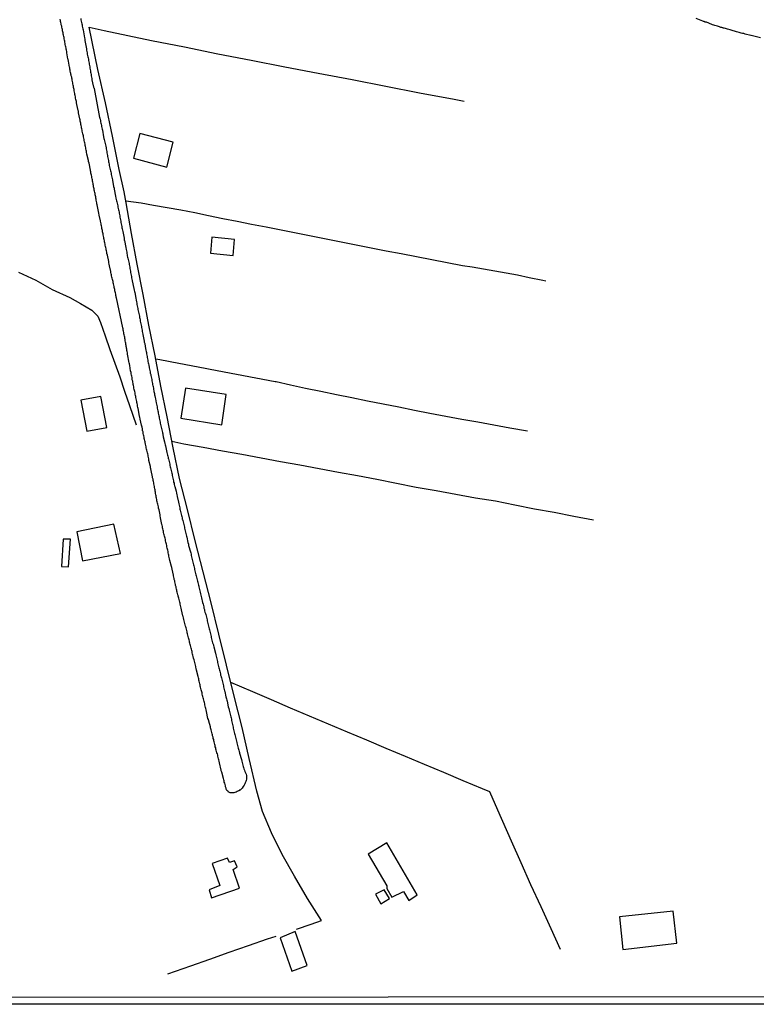
# Model space of a CAD drawing. Units: millimetres. Extents: x 187954 to 190370, y 1663203 to 1665981.
# Drawn here: x 189223 to 189366, y 1663203 to 1663394 of the extents above; entities that cross this region are included whole.
import ezdxf

# ---------------------------------------------------------------- set-up
doc = ezdxf.new("R2010")
doc.units = ezdxf.units.MM
for name, color, linetype in [('IMAGEM', 7, 'Continuous'), ('V-EDIFICACAO', 2, 'Continuous'), ('V-LOTE', 1, 'Continuous'), ('V-REFERENCIA', 2, 'Continuous'), ('V-TESTADA', 5, 'Continuous'), ('X-LIMITE_5000', 7, 'Continuous')]:
    doc.layers.add(name, color=color, linetype=linetype)
picture_1 = doc.add_image_def('image1.jpg', size_in_pixel=(4027, 4629))

msp = doc.modelspace()

# ---------------------------------------------------------------- linework, layer by layer
at = {"layer": 'V-EDIFICACAO'}
for points in [[(189246.66, 1663372.36), (189245.4, 1663367.55), (189251.86, 1663365.82), (189253.12, 1663370.7), (189246.66, 1663372.36)], [(189260.62, 1663352.22), (189260.37, 1663349.13), (189264.77, 1663348.7), (189265.06, 1663351.75), (189260.62, 1663352.22)], [(189255.54, 1663322.91), (189254.63, 1663317.07), (189262.54, 1663315.82), (189263.43, 1663321.69), (189255.54, 1663322.91)], [(189239.06, 1663321.31), (189235.19, 1663320.59), (189236.35, 1663314.57), (189240.22, 1663315.3), (189239.06, 1663321.31)], [(189241.59, 1663296.53), (189234.39, 1663295.05), (189235.53, 1663289.36), (189242.88, 1663290.83), (189241.59, 1663296.53)], [(189231.74, 1663293.62), (189231.44, 1663288.32), (189232.81, 1663288.2), (189233.15, 1663293.57), (189231.74, 1663293.62)], [(189294.64, 1663234.62), (189290.98, 1663232.45), (189294.62, 1663226.27), (189294.63, 1663225.75), (189295.59, 1663224.08), (189297.86, 1663225.21), (189298.91, 1663223.46), (189300.5, 1663224.56), (189294.64, 1663234.62)], [(189260.69, 1663230.6), (189262.15, 1663226.34), (189260.1, 1663225.52), (189260.56, 1663223.98), (189266.01, 1663225.85), (189264.77, 1663229.49), (189265.52, 1663229.96), (189265.01, 1663231.14), (189264.08, 1663230.85), (189263.66, 1663231.66), (189260.69, 1663230.6)], [(189294.09, 1663225.54), (189292.42, 1663224.65), (189293.44, 1663222.8), (189295.12, 1663223.84), (189294.09, 1663225.54)], [(189339.78, 1663220.27), (189340.47, 1663213.91), (189350.95, 1663215.14), (189350.25, 1663221.37), (189339.78, 1663220.27)], [(189273.88, 1663216.21), (189276.15, 1663209.72), (189279.12, 1663210.82), (189276.8, 1663217.44), (189273.88, 1663216.21)]]:
    msp.add_lwpolyline(points, close=True, dxfattribs=at)
at = {"layer": 'V-LOTE'}
for points in [[(189269.37, 1663244.67), (189267.88, 1663251.02), (189266.51, 1663257.06), (189264.95, 1663263.1), (189263.46, 1663269.14), (189261.97, 1663275.18), (189260.48, 1663281.22), (189258.95, 1663287.26), (189257.42, 1663293.3), (189255.89, 1663299.34), (189254.36, 1663305.38), (189253.14, 1663311.35), (189251.92, 1663317.32), (189250.7, 1663323.29), (189249.63, 1663329.22), (189248.41, 1663335.15), (189247.27, 1663341.08), (189246.13, 1663347.01), (189245.02, 1663352.94), (189243.99, 1663358.87), (189243.61, 1663361), (189242.65, 1663365.36), (189241.31, 1663371.85), (189239.97, 1663378.34), (189238.48, 1663384.79), (189236.8, 1663393.02)], [(189236.8, 1663393.02), (189239.73, 1663392.38), (189248.91, 1663390.4), (189255.31, 1663389.17), (189261.78, 1663387.83), (189268.29, 1663386.56), (189274.8, 1663385.33), (189281.31, 1663384.1), (189287.86, 1663382.83), (189294.41, 1663381.53), (189300.96, 1663380.23), (189307.7, 1663379), (189309.67, 1663378.65)], [(189243.91, 1663359.31), (189246.89, 1663358.87), (189249.29, 1663358.43), (189251.96, 1663357.98), (189254.63, 1663357.53), (189257.32, 1663357.04), (189260.01, 1663356.43), (189262.77, 1663355.87), (189265.55, 1663355.31), (189268.33, 1663354.75), (189271.21, 1663354.25), (189274.09, 1663353.64), (189277, 1663353.06), (189279.91, 1663352.48), (189282.82, 1663351.9), (189285.73, 1663351.32), (189288.64, 1663350.74), (189291.55, 1663350.16), (189294.46, 1663349.58), (189297.41, 1663349.04), (189300.38, 1663348.5), (189303.35, 1663347.89), (189306.32, 1663347.28), (189309.31, 1663346.72), (189311.2, 1663346.45), (189313.38, 1663346.06), (189315.59, 1663345.67), (189317.8, 1663345.28), (189320.01, 1663344.89), (189322.26, 1663344.37), (189324.89, 1663343.85)], [(189223.08, 1663345.42), (189226.45, 1663343.87), (189229.63, 1663342.06), (189233.02, 1663340.49), (189235.12, 1663339.38), (189237.35, 1663338.07), (189238.5, 1663336.89), (189239, 1663335.66), (189239.89, 1663333.05), (189240.84, 1663330.4), (189241.79, 1663327.75), (189242.74, 1663325.1), (189243.69, 1663322.32), (189244.64, 1663319.54), (189245.93, 1663315.77)], [(189324.89, 1663343.85), (189325.51, 1663343.73)], [(189249.75, 1663328.58), (189250.5, 1663328.45), (189254.23, 1663327.76), (189257.96, 1663327.07), (189261.69, 1663326.36), (189265.44, 1663325.65), (189269.19, 1663324.94), (189272.94, 1663324.23), (189273.12, 1663324.2), (189275.89, 1663323.57), (189278.84, 1663322.94), (189281.79, 1663322.31), (189284.82, 1663321.7), (189287.85, 1663321.09), (189290.88, 1663320.48), (189293.91, 1663319.87), (189296.94, 1663319.26), (189299.97, 1663318.65), (189303, 1663318.04), (189306.1, 1663317.48), (189309.2, 1663316.92), (189312.3, 1663316.36), (189315.4, 1663315.8), (189318.5, 1663315.24), (189321.96, 1663314.61)], [(189252.88, 1663312.62), (189255.2, 1663312.12), (189258.95, 1663311.45), (189262.7, 1663310.76), (189266.45, 1663310.07), (189270.2, 1663309.38), (189273.95, 1663308.69), (189277.7, 1663308), (189281.45, 1663307.31), (189285.2, 1663306.62), (189288.95, 1663305.93), (189292.7, 1663305.24), (189296.52, 1663304.48), (189300.34, 1663303.72), (189304.18, 1663303.03), (189308.02, 1663302.34), (189311.86, 1663301.65), (189315.7, 1663301.05), (189319.5, 1663300.25), (189323.32, 1663299.47), (189327.14, 1663298.84), (189330.96, 1663298.08), (189334.78, 1663297.32)], [(189264.27, 1663265.84), (189268.53, 1663264.04), (189272.18, 1663262.47), (189275.85, 1663260.88), (189279.52, 1663259.29), (189283.23, 1663257.76), (189286.94, 1663256.19), (189290.65, 1663254.62), (189294.4, 1663253.05), (189298.15, 1663251.48), (189301.9, 1663249.91), (189305.65, 1663248.34), (189309.4, 1663246.77), (189313.11, 1663245.2), (189314.53, 1663244.6), (189316.1, 1663241.03), (189318.75, 1663235.06), (189320.62, 1663230.82), (189322.55, 1663226.56), (189324.5, 1663222.3), (189326.45, 1663218.02), (189328.29, 1663214)], [(189277.04, 1663217.86), (189279.91, 1663218.85), (189281.9, 1663219.56), (189279.19, 1663223.86), (189276.69, 1663228.14), (189274.31, 1663232.38), (189272.19, 1663236.57), (189270.47, 1663240.7), (189269.37, 1663244.67)], [(189252.1, 1663209.21), (189256.54, 1663210.77), (189260.27, 1663212.08), (189264, 1663213.39), (189267.73, 1663214.7), (189271.46, 1663216.01), (189273.14, 1663216.55)]]:
    msp.add_lwpolyline(points, dxfattribs=at)
at = {"layer": 'V-REFERENCIA'}
for points in [[(189235.15, 1663394.66), (189235.19, 1663394.4), (189235.26, 1663394.15), (189235.32, 1663393.93), (189235.37, 1663393.67), (189235.41, 1663393.46), (189235.47, 1663393.2), (189235.52, 1663392.94), (189235.58, 1663392.69), (189235.63, 1663392.49), (189235.86, 1663391.31), (189235.92, 1663390.92), (189235.95, 1663390.67), (189235.97, 1663390.45), (189235.97, 1663390.43), (189236.2, 1663389.12), (189236.27, 1663388.78), (189236.31, 1663388.52), (189236.37, 1663388.26), (189236.4, 1663388), (189236.44, 1663387.75), (189236.48, 1663387.53), (189236.53, 1663387.27), (189236.59, 1663387.06), (189236.66, 1663386.8), (189236.7, 1663386.54), (189236.74, 1663386.29), (189236.8, 1663386.03), (189236.83, 1663385.81), (189236.87, 1663385.56), (189236.87, 1663385.56), (189236.91, 1663385.3), (189236.96, 1663385.04), (189237, 1663384.78), (189237.06, 1663384.52), (189237.08, 1663384.27), (189237.13, 1663384.05), (189237.19, 1663383.79), (189237.21, 1663383.58), (189237.28, 1663383.32), (189237.32, 1663383.06), (189237.35, 1663382.81), (189237.35, 1663382.78), (189237.6, 1663381.6), (189237.64, 1663381.49), (189237.64, 1663381.35), (189237.69, 1663381.28), (189237.8, 1663381.11), (189238.8, 1663375.43), (189238.89, 1663375.41), (189238.89, 1663375.29), (189238.91, 1663375.16), (189238.97, 1663374.9), (189239.02, 1663374.64), (189239.08, 1663374.39), (189239.1, 1663374.17), (189239.17, 1663373.91), (189239.21, 1663373.7), (189239.25, 1663373.44), (189239.32, 1663373.18), (189239.36, 1663373.03), (189239.6, 1663371.72), (189239.66, 1663371.38), (189239.71, 1663371.18), (189240.01, 1663369.92), (189240.07, 1663369.58), (189240.11, 1663369.36), (189240.16, 1663369.1), (189240.22, 1663368.84), (189240.24, 1663368.59), (189240.28, 1663368.37), (189240.35, 1663368.11), (189240.39, 1663367.9), (189240.43, 1663367.64), (189240.48, 1663367.38), (189240.54, 1663367.13), (189240.58, 1663366.87), (189240.63, 1663366.65), (189240.67, 1663366.4), (189240.71, 1663366.14), (189240.76, 1663365.88), (189240.82, 1663365.62), (189240.89, 1663365.37), (189240.93, 1663365.11), (189240.99, 1663364.89), (189241.06, 1663364.64), (189241.1, 1663364.38), (189241.14, 1663364.12), (189241.21, 1663363.86), (189241.25, 1663363.6), (189241.31, 1663363.35), (189241.34, 1663363.28), (189241.55, 1663362.06), (189241.64, 1663361.71), (189241.68, 1663361.56), (189241.94, 1663360.17), (189242, 1663359.82), (189242.07, 1663359.57), (189242.11, 1663359.31), (189242.17, 1663359.09), (189242.24, 1663358.84), (189242.3, 1663358.58), (189242.35, 1663358.32), (189242.39, 1663358.06), (189242.45, 1663357.81), (189242.5, 1663357.55), (189242.54, 1663357.33), (189242.6, 1663357.07), (189242.65, 1663356.86), (189242.69, 1663356.6), (189242.73, 1663356.34), (189242.78, 1663356.09), (189242.84, 1663355.83), (189242.88, 1663355.61), (189242.93, 1663355.36), (189242.97, 1663355.1), (189243.03, 1663354.84), (189243.06, 1663354.58), (189243.12, 1663354.33), (189243.16, 1663354.07), (189243.2, 1663353.85), (189243.27, 1663353.6), (189243.33, 1663353.34), (189243.34, 1663353.31), (189243.57, 1663352.01), (189243.63, 1663351.66), (189243.66, 1663351.6), (189243.91, 1663350.24), (189243.98, 1663349.86), (189244.02, 1663349.6), (189244.09, 1663349.34), (189244.09, 1663349.34), (189244.13, 1663349.08), (189244.17, 1663348.83), (189244.21, 1663348.61), (189244.26, 1663348.35), (189244.32, 1663348.14), (189244.39, 1663347.88), (189244.45, 1663347.62), (189244.49, 1663347.37), (189244.54, 1663347.11), (189244.58, 1663346.89), (189244.62, 1663346.64), (189244.67, 1663346.38), (189244.73, 1663346.12), (189244.77, 1663345.86), (189244.82, 1663345.61), (189244.86, 1663345.35), (189244.92, 1663345.13), (189244.97, 1663344.88), (189245.01, 1663344.62), (189245.05, 1663344.36), (189245.1, 1663344.1), (189245.14, 1663343.84), (189245.16, 1663343.78), (189245.5, 1663342.25), (189245.57, 1663341.91), (189245.61, 1663341.7), (189245.68, 1663341.46), (189245.85, 1663340.36), (189245.93, 1663340), (189246, 1663339.68), (189246.04, 1663339.42), (189246.08, 1663339.16), (189246.13, 1663338.9), (189246.17, 1663338.65), (189246.23, 1663338.39), (189246.25, 1663338.17), (189246.32, 1663337.92), (189246.36, 1663337.66), (189246.43, 1663337.4), (189246.49, 1663337.14), (189246.56, 1663336.89), (189246.6, 1663336.63), (189246.64, 1663336.41), (189246.68, 1663336.15), (189246.73, 1663335.94), (189246.79, 1663335.68), (189246.81, 1663335.42), (189246.88, 1663335.17), (189246.94, 1663334.91), (189246.97, 1663334.69), (189247.01, 1663334.44), (189247.07, 1663334.18), (189247.11, 1663333.92), (189247.16, 1663333.66), (189247.2, 1663333.41), (189247.23, 1663333.3), (189247.39, 1663332.37), (189247.46, 1663332.03), (189247.5, 1663331.82), (189247.59, 1663331.56), (189247.61, 1663331.49), (189247.76, 1663330.61), (189247.82, 1663330.27), (189247.87, 1663330.06), (189247.93, 1663329.84), (189247.95, 1663329.58), (189248.02, 1663329.32), (189248.06, 1663329.07), (189248.08, 1663328.85), (189248.14, 1663328.59), (189248.19, 1663328.38), (189248.21, 1663328.12), (189248.27, 1663327.86), (189248.34, 1663327.61), (189248.38, 1663327.35), (189248.38, 1663327.26), (189248.43, 1663327.13), (189248.47, 1663326.88), (189248.51, 1663326.62), (189248.57, 1663326.36), (189248.62, 1663326.1), (189248.68, 1663325.85), (189248.75, 1663325.59), (189248.79, 1663325.37), (189248.83, 1663325.12), (189248.9, 1663324.86), (189248.94, 1663324.6), (189248.98, 1663324.34), (189249.03, 1663324.08), (189249.07, 1663323.83), (189249.13, 1663323.61), (189249.18, 1663323.35), (189249.2, 1663323.29), (189249.39, 1663322.24), (189249.46, 1663321.89), (189249.52, 1663321.64), (189249.57, 1663321.44), (189249.59, 1663321.08), (189249.67, 1663320.82), (189249.78, 1663320.43), (189249.78, 1663320.43), (189249.84, 1663320.05), (189249.91, 1663319.79), (189249.95, 1663319.57), (189250.01, 1663319.32), (189250.04, 1663319.06), (189250.1, 1663318.8), (189250.14, 1663318.54), (189250.21, 1663318.29), (189250.23, 1663318.03), (189250.27, 1663317.81), (189250.34, 1663317.55), (189250.38, 1663317.34), (189250.42, 1663317.08), (189250.49, 1663316.82), (189250.53, 1663316.57), (189250.59, 1663316.31), (189250.62, 1663316.09), (189250.68, 1663315.84), (189250.74, 1663315.58), (189250.79, 1663315.32), (189250.85, 1663315.06), (189250.92, 1663314.81), (189250.96, 1663314.55), (189251.02, 1663314.33), (189251.04, 1663314.18), (189251.09, 1663314.08), (189251.13, 1663313.82), (189251.17, 1663313.56), (189251.2, 1663313.45), (189251.43, 1663312.49), (189251.5, 1663312.14), (189251.56, 1663311.88), (189251.61, 1663311.73), (189251.82, 1663310.77), (189251.88, 1663310.42), (189251.95, 1663310.17), (189252.01, 1663309.91), (189252.05, 1663309.69), (189252.12, 1663309.44), (189252.12, 1663309.41), (189252.16, 1663309.28), (189252.21, 1663309.18), (189252.27, 1663308.92), (189252.33, 1663308.66), (189252.38, 1663308.41), (189252.44, 1663308.15), (189252.48, 1663307.93), (189252.55, 1663307.67), (189252.59, 1663307.46), (189252.66, 1663307.2), (189252.7, 1663306.94), (189252.78, 1663306.69), (189252.83, 1663306.43), (189252.89, 1663306.21), (189252.93, 1663305.96), (189253, 1663305.7), (189253.06, 1663305.44), (189253.11, 1663305.18), (189253.17, 1663304.93), (189253.21, 1663304.67), (189253.28, 1663304.45), (189253.34, 1663304.2), (189253.39, 1663303.94), (189253.41, 1663303.83), (189253.67, 1663302.91), (189253.75, 1663302.54), (189253.82, 1663302.22), (189253.88, 1663301.96), (189253.9, 1663301.85), (189254.14, 1663300.8), (189254.22, 1663300.46), (189254.27, 1663300.2), (189254.33, 1663299.94), (189254.4, 1663299.68), (189254.44, 1663299.43), (189254.5, 1663299.21), (189254.55, 1663298.95), (189254.61, 1663298.74), (189254.65, 1663298.48), (189254.72, 1663298.22), (189254.78, 1663297.97), (189254.85, 1663297.71), (189254.89, 1663297.49), (189254.91, 1663297.41), (189255, 1663297.24), (189255.04, 1663296.98), (189255.1, 1663296.72), (189255.17, 1663296.46), (189255.23, 1663296.21), (189255.3, 1663295.95), (189255.34, 1663295.73), (189255.4, 1663295.48), (189255.47, 1663295.22), (189255.51, 1663294.96), (189255.58, 1663294.7), (189255.64, 1663294.44), (189255.71, 1663294.19), (189255.75, 1663293.99), (189255.98, 1663292.98), (189256.07, 1663292.64), (189256.07, 1663292.64), (189256.11, 1663292.38), (189256.16, 1663292.14), (189256.42, 1663291.31), (189256.52, 1663290.92), (189256.59, 1663290.66), (189256.63, 1663290.41), (189256.69, 1663290.15), (189256.74, 1663289.93), (189256.8, 1663289.68), (189256.87, 1663289.42), (189256.93, 1663289.16), (189256.99, 1663288.9), (189257.06, 1663288.64), (189257.12, 1663288.39), (189257.17, 1663288.17), (189257.23, 1663287.91), (189257.27, 1663287.7), (189257.34, 1663287.44), (189257.4, 1663287.18), (189257.47, 1663286.93), (189257.53, 1663286.67), (189257.57, 1663286.45), (189257.64, 1663286.2), (189257.7, 1663285.94), (189257.77, 1663285.68), (189257.83, 1663285.42), (189257.88, 1663285.25), (189257.92, 1663285.17), (189257.98, 1663284.91), (189258.02, 1663284.69), (189258.09, 1663284.44), (189258.11, 1663284.33), (189258.37, 1663283.32), (189258.43, 1663282.97), (189258.5, 1663282.72), (189258.56, 1663282.46), (189258.61, 1663282.18), (189258.84, 1663281.3), (189258.93, 1663280.96), (189258.99, 1663280.7), (189259.06, 1663280.44), (189259.1, 1663280.18), (189259.18, 1663279.92), (189259.23, 1663279.67), (189259.27, 1663279.45), (189259.38, 1663279.19), (189259.44, 1663278.98), (189259.51, 1663278.72), (189259.57, 1663278.46), (189259.64, 1663278.21), (189259.7, 1663277.95), (189259.74, 1663277.73), (189259.81, 1663277.48), (189259.87, 1663277.22), (189259.94, 1663276.96), (189260, 1663276.7), (189260.07, 1663276.45), (189260.13, 1663276.19), (189260.17, 1663275.97), (189260.24, 1663275.72), (189260.3, 1663275.46), (189260.37, 1663275.2), (189260.43, 1663274.94), (189260.47, 1663274.68), (189260.5, 1663274.49), (189260.77, 1663273.48), (189260.88, 1663273.2), (189260.93, 1663273.07), (189260.93, 1663272.97), (189261.01, 1663272.71), (189261.05, 1663272.49), (189261.06, 1663272.43), (189261.31, 1663271.46), (189261.4, 1663271.12), (189261.46, 1663270.86), (189261.53, 1663270.6), (189261.59, 1663270.35), (189261.63, 1663270.13), (189261.7, 1663269.87), (189261.74, 1663269.66), (189261.81, 1663269.4), (189261.87, 1663269.14), (189261.93, 1663268.88), (189262, 1663268.63), (189262.04, 1663268.41), (189262.11, 1663268.15), (189262.17, 1663267.94), (189262.23, 1663267.68), (189262.28, 1663267.42), (189262.34, 1663267.17), (189262.43, 1663266.91), (189262.41, 1663266.84), (189262.45, 1663266.84), (189262.51, 1663266.69), (189262.58, 1663266.44), (189262.62, 1663266.18), (189262.69, 1663265.92), (189262.75, 1663265.66), (189262.82, 1663265.41), (189262.86, 1663265.15), (189262.86, 1663265.15), (189262.92, 1663264.93), (189262.97, 1663264.68), (189263.03, 1663264.42), (189263.09, 1663264.16), (189263.12, 1663264.01), (189263.37, 1663262.96), (189263.46, 1663262.61), (189263.52, 1663262.36), (189263.59, 1663262.12), (189263.82, 1663261.07), (189263.95, 1663260.7), (189264.02, 1663260.38), (189264.08, 1663260.12), (189264.15, 1663259.86), (189264.19, 1663259.61), (189264.25, 1663259.35), (189264.3, 1663259.13), (189264.38, 1663258.88), (189264.43, 1663258.62), (189264.47, 1663258.36), (189264.53, 1663258.1), (189264.6, 1663257.85), (189264.66, 1663257.59), (189264.71, 1663257.37), (189264.77, 1663257.11), (189264.79, 1663256.9), (189264.86, 1663256.64), (189264.92, 1663256.38), (189264.98, 1663256.13), (189265.05, 1663255.87), (189265.09, 1663255.65), (189265.16, 1663255.4), (189265.2, 1663255.14), (189265.28, 1663254.88), (189265.35, 1663254.62), (189265.41, 1663254.37), (189265.48, 1663254.11), (189265.48, 1663254.04), (189265.74, 1663253.03), (189265.87, 1663252.65), (189265.93, 1663252.39), (189265.99, 1663252.17), (189266.02, 1663252.07), (189266.36, 1663250.84), (189266.44, 1663250.5), (189266.51, 1663250.24), (189266.57, 1663249.98), (189266.64, 1663249.73), (189266.7, 1663249.47), (189266.77, 1663249.25), (189266.85, 1663249), (189266.94, 1663248.74), (189267.05, 1663248.48), (189267.17, 1663248.22), (189267.28, 1663247.97), (189267.35, 1663247.71), (189267.37, 1663247.49), (189267.37, 1663247.23), (189267.35, 1663247.02), (189267.3, 1663246.76), (189267.28, 1663246.65), (189267.26, 1663246.59), (189267.24, 1663246.55), (189267.13, 1663246.29), (189267.02, 1663246.07), (189266.9, 1663245.82), (189266.7, 1663245.58), (189266.51, 1663245.26), (189266.32, 1663245.04), (189266.1, 1663244.89), (189266.04, 1663244.87), (189265.95, 1663244.85), (189265.93, 1663244.76), (189265.83, 1663244.72), (189265.57, 1663244.59), (189265.35, 1663244.46), (189265.1, 1663244.4), (189264.88, 1663244.37), (189264.67, 1663244.35), (189264.41, 1663244.33), (189264.28, 1663244.35), (189264.19, 1663244.37), (189263.96, 1663244.48), (189263.89, 1663244.48), (189263.85, 1663244.55), (189263.74, 1663244.65), (189263.57, 1663244.81), (189263.44, 1663245.04), (189263.44, 1663245.09), (189263.42, 1663245.17), (189263.39, 1663245.26), (189263.31, 1663245.52), (189263.27, 1663245.73), (189263.2, 1663245.95), (189263.12, 1663246.2), (189263.05, 1663246.42), (189262.99, 1663246.68), (189262.94, 1663246.89), (189262.91, 1663247.11), (189262.91, 1663247.13), (189262.91, 1663247.13), (189262.58, 1663248.39), (189262.47, 1663248.65), (189262.41, 1663248.76), (189262.11, 1663250.16), (189262.04, 1663250.5), (189261.98, 1663250.76), (189261.93, 1663250.97), (189261.87, 1663251.19), (189261.81, 1663251.44), (189261.76, 1663251.66), (189261.7, 1663251.92), (189261.61, 1663252.13), (189261.55, 1663252.35), (189261.46, 1663252.6), (189261.42, 1663252.82), (189261.38, 1663253.08), (189261.29, 1663253.29), (189261.25, 1663253.51), (189261.2, 1663253.76), (189261.14, 1663253.98), (189261.07, 1663254.24), (189261.03, 1663254.45), (189260.99, 1663254.67), (189260.9, 1663254.92), (189260.86, 1663255.14), (189260.77, 1663255.4), (189260.73, 1663255.61), (189260.69, 1663255.83), (189260.63, 1663256.08), (189260.56, 1663256.3), (189260.5, 1663256.56), (189260.45, 1663256.77), (189260.39, 1663256.99), (189260.37, 1663257.13), (189260.07, 1663258.27), (189260.04, 1663258.34), (189260.02, 1663258.4), (189260, 1663258.46), (189259.98, 1663258.53), (189259.96, 1663258.57), (189259.83, 1663258.81), (189259.59, 1663260.12), (189259.53, 1663260.47), (189259.44, 1663260.72), (189259.4, 1663260.94), (189259.36, 1663261.2), (189259.29, 1663261.41), (189259.25, 1663261.63), (189259.18, 1663261.88), (189259.14, 1663262.1), (189259.06, 1663262.36), (189259.01, 1663262.57), (189258.97, 1663262.79), (189258.91, 1663263.04), (189258.84, 1663263.26), (189258.78, 1663263.52), (189258.76, 1663263.73), (189258.69, 1663263.94), (189258.65, 1663264.16), (189258.56, 1663264.37), (189258.5, 1663264.59), (189258.43, 1663264.85), (189258.37, 1663265.06), (189258.33, 1663265.32), (189258.28, 1663265.53), (189258.22, 1663265.75), (189258.18, 1663266.01), (189258.11, 1663266.22), (189258.07, 1663266.48), (189258.02, 1663266.69), (189257.96, 1663266.91), (189257.96, 1663266.93), (189257.68, 1663268.15), (189257.6, 1663268.5), (189257.55, 1663268.76), (189257.51, 1663268.9), (189257.19, 1663270.17), (189257.08, 1663270.49), (189256.99, 1663270.82), (189256.95, 1663271.08), (189256.89, 1663271.29), (189256.82, 1663271.51), (189256.78, 1663271.76), (189256.72, 1663271.98), (189256.65, 1663272.24), (189256.61, 1663272.45), (189256.54, 1663272.67), (189256.48, 1663272.92), (189256.44, 1663273.14), (189256.37, 1663273.4), (189256.31, 1663273.61), (189256.26, 1663273.82), (189256.2, 1663274.04), (189256.16, 1663274.25), (189256.11, 1663274.47), (189256.05, 1663274.73), (189255.99, 1663274.94), (189255.92, 1663275.2), (189255.86, 1663275.41), (189255.81, 1663275.63), (189255.81, 1663275.63), (189255.75, 1663275.89), (189255.71, 1663276.1), (189255.62, 1663276.36), (189255.56, 1663276.57), (189255.52, 1663276.72), (189255.19, 1663277.99), (189255.13, 1663278.34), (189255.04, 1663278.59), (189255, 1663278.7), (189254.74, 1663279.88), (189254.65, 1663280.23), (189254.61, 1663280.48), (189254.55, 1663280.7), (189254.5, 1663280.96), (189254.46, 1663281.17), (189254.4, 1663281.39), (189254.33, 1663281.64), (189254.29, 1663281.86), (189254.24, 1663282.12), (189254.18, 1663282.33), (189254.1, 1663282.55), (189254.08, 1663282.65), (189254.01, 1663282.8), (189253.97, 1663283.02), (189253.9, 1663283.28), (189253.86, 1663283.49), (189253.82, 1663283.7), (189253.77, 1663283.92), (189253.71, 1663284.13), (189253.67, 1663284.35), (189253.6, 1663284.61), (189253.56, 1663284.82), (189253.49, 1663285.08), (189253.45, 1663285.29), (189253.41, 1663285.51), (189253.34, 1663285.77), (189253.3, 1663285.98), (189253.24, 1663286.24), (189253.19, 1663286.45), (189253.15, 1663286.6), (189252.91, 1663287.74), (189252.83, 1663288.09), (189252.79, 1663288.28), (189252.48, 1663289.46), (189252.4, 1663289.8), (189252.35, 1663290.02), (189252.29, 1663290.28), (189252.25, 1663290.49), (189252.2, 1663290.71), (189252.14, 1663290.96), (189252.12, 1663291.18), (189252.05, 1663291.44), (189251.99, 1663291.65), (189251.97, 1663291.87), (189251.9, 1663292.12), (189251.86, 1663292.34), (189251.8, 1663292.6), (189251.75, 1663292.81), (189251.71, 1663293.03), (189251.65, 1663293.28), (189251.6, 1663293.5), (189251.54, 1663293.76), (189251.5, 1663293.97), (189251.45, 1663294.19), (189251.37, 1663294.44), (189251.32, 1663294.66), (189251.26, 1663294.92), (189251.22, 1663295.13), (189251.17, 1663295.35), (189251.11, 1663295.6), (189251.07, 1663295.82), (189251.02, 1663296.08), (189250.98, 1663296.29), (189250.94, 1663296.44), (189250.68, 1663297.75), (189250.62, 1663298.1), (189250.58, 1663298.29), (189250.38, 1663299.3), (189250.29, 1663299.6), (189250.27, 1663299.86), (189250.19, 1663300.11), (189250.12, 1663300.37), (189250.08, 1663300.59), (189250.01, 1663300.84), (189249.97, 1663301.06), (189249.93, 1663301.32), (189249.89, 1663301.53), (189249.84, 1663301.75), (189249.8, 1663302), (189249.76, 1663302.22), (189249.71, 1663302.48), (189249.67, 1663302.69), (189249.63, 1663302.91), (189249.59, 1663303.16), (189249.54, 1663303.38), (189249.5, 1663303.64), (189249.46, 1663303.85), (189249.41, 1663304.07), (189249.37, 1663304.32), (189249.33, 1663304.54), (189249.33, 1663304.54), (189249.28, 1663304.8), (189249.26, 1663305.01), (189249.2, 1663305.23), (189249.13, 1663305.48), (189249.07, 1663305.68), (189248.83, 1663306.9), (189248.77, 1663307.25), (189248.73, 1663307.46), (189248.69, 1663307.69), (189248.42, 1663308.88), (189248.36, 1663309.22), (189248.3, 1663309.48), (189248.25, 1663309.69), (189248.23, 1663309.91), (189248.17, 1663310.17), (189248.12, 1663310.38), (189248.06, 1663310.64), (189248.02, 1663310.85), (189247.95, 1663311.07), (189247.89, 1663311.33), (189247.84, 1663311.54), (189247.78, 1663311.8), (189247.74, 1663312.01), (189247.74, 1663312.08), (189247.7, 1663312.23), (189247.65, 1663312.49), (189247.61, 1663312.7), (189247.54, 1663312.96), (189247.5, 1663313.17), (189247.46, 1663313.39), (189247.41, 1663313.65), (189247.37, 1663313.86), (189247.31, 1663314.12), (189247.29, 1663314.33), (189247.26, 1663314.46), (189247.22, 1663314.55), (189247.18, 1663314.63), (189247.18, 1663314.74), (189247.18, 1663314.81), (189247.14, 1663315), (189247.07, 1663315.32), (189247.03, 1663315.54), (189246.99, 1663315.73), (189246.73, 1663316.91), (189246.64, 1663317.25), (189246.6, 1663317.4), (189246.36, 1663318.63), (189246.3, 1663318.97), (189246.25, 1663319.19), (189246.21, 1663319.44), (189246.17, 1663319.66), (189246.13, 1663319.92), (189246.08, 1663320.13), (189246.04, 1663320.35), (189246, 1663320.6), (189245.93, 1663320.82), (189245.89, 1663321.08), (189245.85, 1663321.29), (189245.8, 1663321.51), (189245.76, 1663321.76), (189245.72, 1663321.98), (189245.65, 1663322.24), (189245.61, 1663322.45), (189245.55, 1663322.67), (189245.5, 1663322.92), (189245.46, 1663323.14), (189245.4, 1663323.4), (189245.37, 1663323.61), (189245.33, 1663323.83), (189245.27, 1663324.08), (189245.25, 1663324.3), (189245.18, 1663324.56), (189245.14, 1663324.77), (189245.12, 1663324.99), (189245.07, 1663325.24), (189245.03, 1663325.46), (189244.99, 1663325.72), (189244.95, 1663325.93), (189244.86, 1663326.25), (189244.69, 1663327.31), (189244.62, 1663327.65), (189244.58, 1663327.86), (189244.52, 1663328.08), (189244.52, 1663328.14), (189244.32, 1663329.2), (189244.26, 1663329.54), (189244.22, 1663329.8), (189244.17, 1663330.01), (189244.13, 1663330.23), (189244.09, 1663330.48), (189244.06, 1663330.7), (189244.02, 1663330.91), (189244, 1663330.96), (189243.98, 1663331.17), (189243.94, 1663331.39), (189243.89, 1663331.64), (189243.85, 1663331.86), (189243.81, 1663332.12), (189243.79, 1663332.33), (189243.74, 1663332.55), (189243.74, 1663332.55), (189243.7, 1663332.8), (189243.68, 1663333.02), (189243.61, 1663333.28), (189243.55, 1663333.49), (189243.53, 1663333.71), (189243.48, 1663333.96), (189243.42, 1663334.18), (189243.38, 1663334.44), (189243.31, 1663334.65), (189242.11, 1663340.47), (189242.07, 1663340.54), (189242.05, 1663340.71), (189242, 1663340.92), (189241.96, 1663341.14), (189241.9, 1663341.4), (189241.85, 1663341.61), (189241.81, 1663341.83), (189241.77, 1663342.04), (189241.72, 1663342.25), (189241.66, 1663342.47), (189241.64, 1663342.68), (189241.59, 1663342.9), (189241.53, 1663343.16), (189241.49, 1663343.37), (189241.44, 1663343.59), (189241.38, 1663343.8), (189241.34, 1663344.02), (189241.29, 1663344.27), (189241.23, 1663344.49), (189241.16, 1663344.7), (189241.12, 1663344.92), (189241.08, 1663345.13), (189241.04, 1663345.35), (189241, 1663345.58), (189240.78, 1663346.64), (189240.69, 1663346.98), (189240.65, 1663347.24), (189240.61, 1663347.45), (189240.61, 1663347.52), (189240.33, 1663348.74), (189240.26, 1663349.08), (189240.24, 1663349.3), (189240.18, 1663349.56), (189240.13, 1663349.77), (189240.09, 1663349.99), (189240.03, 1663350.2), (189239.96, 1663350.42), (189239.92, 1663350.67), (189239.88, 1663350.89), (189239.83, 1663351.1), (189239.79, 1663351.32), (189239.75, 1663351.53), (189239.7, 1663351.75), (189239.64, 1663351.96), (189239.62, 1663352.18), (189239.58, 1663352.44), (189239.51, 1663352.65), (189239.49, 1663352.87), (189239.45, 1663353.08), (189239.4, 1663353.29), (189239.36, 1663353.51), (189239.32, 1663353.72), (189239.25, 1663353.94), (189239.23, 1663354.2), (189239.19, 1663354.41), (189239.12, 1663354.63), (189239.1, 1663354.84), (189239.06, 1663355.06), (189239.02, 1663355.31), (189239.02, 1663355.38), (189238.74, 1663356.52), (189238.65, 1663356.86), (189238.42, 1663358.19), (189238.35, 1663358.49), (189238.31, 1663358.71), (189238.29, 1663358.92), (189238.24, 1663359.14), (189238.18, 1663359.39), (189238.16, 1663359.61), (189238.11, 1663359.82), (189238.07, 1663360.04), (189238.03, 1663360.25), (189237.99, 1663360.47), (189237.96, 1663360.68), (189237.92, 1663360.9), (189237.86, 1663361.16), (189237.79, 1663361.37), (189237.75, 1663361.59), (189237.71, 1663361.8), (189237.66, 1663362.01), (189237.64, 1663362.23), (189237.6, 1663362.44), (189237.56, 1663362.66), (189237.51, 1663362.92), (189237.47, 1663363.13), (189237.43, 1663363.35), (189237.39, 1663363.56), (189237.34, 1663363.78), (189237.3, 1663364.03), (189237.23, 1663364.25), (189237.23, 1663364.25), (189237.19, 1663364.46), (189237.15, 1663364.68), (189237.11, 1663364.89), (189237.06, 1663365.11), (189237.05, 1663365.21), (189236.78, 1663366.57), (189236.68, 1663366.91), (189236.64, 1663367.1), (189236.37, 1663368.37), (189236.31, 1663368.72), (189236.27, 1663368.93), (189236.22, 1663369.15), (189236.18, 1663369.36), (189236.14, 1663369.58), (189236.07, 1663369.83), (189236.05, 1663370.05), (189236.01, 1663370.26), (189235.95, 1663370.52), (189235.9, 1663370.74), (189235.86, 1663370.99), (189235.82, 1663371.21), (189235.77, 1663371.42), (189235.71, 1663371.68), (189235.69, 1663371.89), (189235.64, 1663372.11), (189235.58, 1663372.32), (189235.52, 1663372.54), (189235.47, 1663372.8), (189235.43, 1663373.01), (189235.39, 1663373.23), (189235.34, 1663373.44), (189235.3, 1663373.66), (189235.24, 1663373.91), (189235.19, 1663374.13), (189235.15, 1663374.34), (189235.11, 1663374.56), (189235.07, 1663374.77), (189235.02, 1663374.99), (189234.98, 1663375.2), (189234.98, 1663375.22), (189234.76, 1663376.36), (189234.7, 1663376.66), (189234.66, 1663376.81), (189234.42, 1663377.99), (189234.36, 1663378.3), (189234.31, 1663378.55), (189234.27, 1663378.77), (189234.23, 1663378.98), (189234.16, 1663379.24), (189234.12, 1663379.46), (189234.08, 1663379.71), (189234.04, 1663379.93), (189233.99, 1663380.14), (189233.95, 1663380.4), (189233.91, 1663380.62), (189233.86, 1663380.87), (189233.82, 1663381.09), (189233.78, 1663381.3), (189233.73, 1663381.56), (189233.69, 1663381.77), (189233.65, 1663381.99), (189233.6, 1663382.2), (189233.56, 1663382.42), (189233.52, 1663382.68), (189233.48, 1663382.89), (189233.43, 1663383.11), (189233.41, 1663383.32), (189233.32, 1663383.54), (189233.32, 1663383.58), (189233.28, 1663383.72), (189233.26, 1663383.79), (189233.24, 1663384.01), (189233.2, 1663384.22), (189233.13, 1663384.44), (189233.09, 1663384.65), (189233.07, 1663384.87), (189233.02, 1663385.08), (189232.98, 1663385.23), (189232.79, 1663386.37), (189232.72, 1663386.71), (189232.68, 1663386.86), (189232.49, 1663388), (189232.45, 1663388.3), (189232.4, 1663388.52), (189232.36, 1663388.73), (189232.32, 1663388.95), (189232.25, 1663389.16), (189232.21, 1663389.38), (189232.17, 1663389.64), (189232.12, 1663389.85), (189232.1, 1663390.07), (189232.06, 1663390.28), (189232.02, 1663390.5), (189231.97, 1663390.75), (189231.93, 1663390.97), (189231.86, 1663391.18), (189231.82, 1663391.44), (189231.78, 1663391.65), (189231.74, 1663391.87), (189231.69, 1663392.08), (189231.69, 1663392.08), (189231.63, 1663392.3), (189231.59, 1663392.56), (189231.54, 1663392.77), (189231.5, 1663392.99), (189231.46, 1663393.2), (189231.39, 1663393.42), (189231.35, 1663393.67), (189231.31, 1663393.89), (189231.26, 1663394.1), (189231.22, 1663394.32), (189231.16, 1663394.53)], [(189367.18, 1663390.92), (189366.17, 1663391.16), (189365.91, 1663391.24), (189365.66, 1663391.29), (189365.4, 1663391.37), (189365.29, 1663391.4), (189364.24, 1663391.67), (189363.94, 1663391.76), (189363.68, 1663391.8), (189363.47, 1663391.84), (189363.25, 1663391.89), (189363.04, 1663391.97), (189362.82, 1663392.02), (189362.56, 1663392.1), (189362.35, 1663392.14), (189362.13, 1663392.19), (189361.92, 1663392.27), (189361.71, 1663392.32), (189361.49, 1663392.4), (189361.28, 1663392.49), (189361.06, 1663392.53), (189360.8, 1663392.62), (189360.59, 1663392.66), (189360.37, 1663392.75), (189360.16, 1663392.79), (189359.99, 1663392.83), (189359.94, 1663392.83), (189359.86, 1663392.87), (189359.69, 1663392.92), (189359.47, 1663392.96), (189359.26, 1663393.05), (189359.04, 1663393.11), (189358.85, 1663393.18), (189358.57, 1663393.26), (189358.35, 1663393.35), (189358.14, 1663393.39), (189357.88, 1663393.48), (189357.77, 1663393.5), (189356.7, 1663393.95), (189356.44, 1663393.99), (189356.4, 1663393.99), (189356.38, 1663394.03), (189356.31, 1663394.01), (189356.23, 1663394.1), (189356.12, 1663394.12), (189355.97, 1663394.15), (189354.7, 1663394.68)]]:
    msp.add_lwpolyline(points, dxfattribs=at)
at = {"layer": 'V-TESTADA'}
msp.add_lwpolyline([(189269.37, 1663244.67), (189267.88, 1663251.02), (189266.51, 1663257.06), (189264.95, 1663263.1), (189263.46, 1663269.14), (189261.97, 1663275.18), (189260.48, 1663281.22), (189258.95, 1663287.26), (189257.42, 1663293.3), (189255.89, 1663299.34), (189254.36, 1663305.38), (189253.14, 1663311.35), (189251.92, 1663317.32), (189250.7, 1663323.29), (189249.63, 1663329.22), (189248.41, 1663335.15), (189247.27, 1663341.08), (189246.13, 1663347.01), (189245.02, 1663352.94), (189243.99, 1663358.87), (189243.61, 1663361), (189242.65, 1663365.36), (189241.31, 1663371.85), (189239.97, 1663378.34), (189238.48, 1663384.79), (189236.8, 1663393.02)], dxfattribs=at)
at = {"layer": 'X-LIMITE_5000'}
msp.add_lwpolyline([(187953.84, 1665974.72), (188435.68, 1665975.24), (188917.53, 1665975.73), (189399.38, 1665976.21), (189881.22, 1665976.66), (190363.07, 1665977.09), (190363.56, 1665422.81), (190364.04, 1664868.52), (190364.53, 1664314.24), (190365.01, 1663759.95), (190365.5, 1663205.66), (189883.77, 1663205.23), (189402.05, 1663204.78), (188920.32, 1663204.3), (188438.6, 1663203.8), (187956.87, 1663203.29), (187956.26, 1663757.57), (187955.66, 1664311.86), (187955.05, 1664866.15), (187954.44, 1665420.43), (187953.84, 1665974.72)], dxfattribs=at)

# ---------------------------------------------------------------- referenced raster images: frames only (the image files are external)
at = {"layer": 'IMAGEM'}
image = msp.add_image(picture_1, insert=(187953.52, 1663203.29), size_in_units=(2416.8, 2778.09), dxfattribs=at)
image.dxf.flags = 7

doc.saveas('drawing.dxf')
